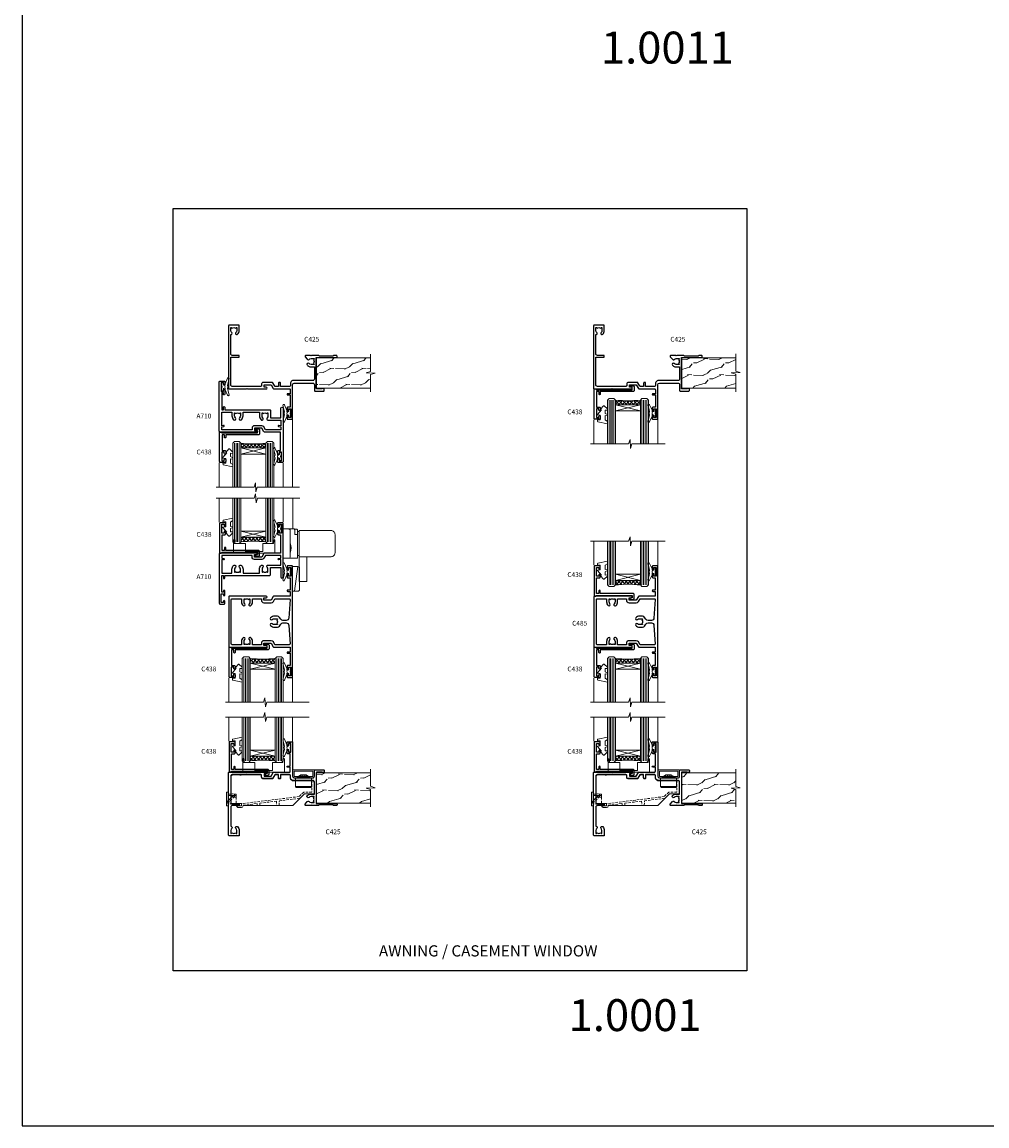
# Model space of a CAD drawing. Extents: x -6058 to 9516, y 5779 to 13332.
# Drawn here: x 3013 to 3617, y 5779 to 6470 of the extents above; entities that cross this region are included whole.
import ezdxf
from ezdxf.enums import TextEntityAlignment as Align

# ---------------------------------------------------------------- set-up
doc = ezdxf.new("R2010")
doc.units = 0
doc.header["$LTSCALE"] = 3
doc.header["$MEASUREMENT"] = 0
doc.linetypes.add('DASHED', pattern=[0.75, 0.5, -0.25])
doc.layers.get('0').update_dxf_attribs({"linetype": 'CONTINUOUS'})
doc.layers.get('Defpoints').update_dxf_attribs({"color": 8, "linetype": 'CONTINUOUS'})
doc.layers.add('DIE', color=7, linetype='CONTINUOUS')
doc.layers.add('TEXT', color=3, linetype='CONTINUOUS')
doc.layers.add('HARDWARE', color=8, linetype='CONTINUOUS', lineweight=5)
doc.styles.add('ROMANS', font='ROMANS.shx', dxfattribs={"oblique": 10})
doc.styles.get("Standard").update_dxf_attribs({"font": 'arial.ttf'})
doc.styles.add('Title', font='ARIALN.TTF')
pattern_1 = [(26.5651, (190094.99, 60015.229), (30.06970422, 10.02325898), [5.3790298, -39.4462467]), (355.6013, (190099.801, 60017.6347), (110.255619237, -10.02322456), [2.6137424, -128.073308]), (358.1524, (190092.3838, 60027.4575), (290.6739237988, -10.0231855365), [6.217637, -304.6643806]), (25.0169, (190098.5982, 60027.257), (110.255625987, 50.116205193), [3.3182824, -162.59584]), (45, (190091.582, 60018.637), (20.0464772, -8e-15), [2.835, -11.34]), (16.5571, (190093.5866, 60020.64167), (-200.4647484591, -60.1395312409), [7.7380474, -379.164155]), (50.7106, (190101.0038, 60022.8468), (-80.185890031, -100.232393632), [2.8491466, -139.6078456]), (5.1944, (190102.808, 60025.0519), (-90.20915256, -10.023194809), [2.2142059, -108.4960879])]

# ---------------------------------------------------------------- blocks, each defined once
blk = doc.blocks.new('C425-20940')
blk.add_lwpolyline([(1.4, 18), (1.4, 6.02, -0.714925), (2.03, 4.75, 0.197279), (1.5, 3.45), (1.5, 1.6), (1.8, 1.6), (2.16, 2.03, 0.36397), (4.54, 2.03), (4.9, 1.6), (5.2, 1.6), (5.2, 3.45, 0.197279), (4.67, 4.75, -1), (5.73, 5.8, -0.197279), (6.7, 3.45), (6.7, 0.2, -0.414214), (6.5, 0), (0.5, 0, -0.398738), (0, 0.47), (0, 39.5, -0.414214), (0.5, 40), (11.3, 40), (11.6, 39.7), (11.9, 40), (23.7, 40, -1), (23.7, 39), (22.4, 39), (22.4, 37.5), (26.76, 37.5), (28.06, 39.75, -0.267979), (28.49, 40), (38.2, 40, 0.414214), (38.7, 40.5), (38.7, 43), (37.1, 43, -1), (37.1, 43.8), (38.7, 43.8), (38.7, 51.5), (37.2, 51.5, -0.414214), (36.7, 52), (36.7, 53.3, -1), (37.6, 53.3), (37.6, 52.5), (39.1, 52.5), (39.1, 58), (37.6, 58), (37.6, 57.2, -1), (36.7, 57.2), (36.7, 58.5, -0.414214), (37.2, 59), (39.7, 59, -0.414214), (40.2, 58.5), (40.2, 37.37, 0.405593), (41.2, 36.4), (52.8, 36.4, 0.414214), (53.8, 37.4), (53.8, 40.9, -0.414214), (54.3, 41.4), (59.5, 41.4, -0.414214), (60, 40.9), (60, 40.3, -0.414214), (59.5, 39.8), (58.8, 39.8, -0.414214), (58.6, 40), (55.5, 40, 0.414214), (55, 39.5), (55, 20.4), (67.5, 20.4, -0.414214), (68, 19.9), (68, 19.5, -0.414214), (67.5, 19), (65.8, 19), (65.4, 19.4), (56.9, 19.4), (56.5, 19), (52.05, 19), (51.75, 19.3), (51.45, 19), (48.45, 19, -0.622764), (48.05, 19.81), (49.33, 21.46, -0.4504), (50.45, 21.53, 0.197279), (51.75, 21), (53.6, 21), (53.6, 21.3), (53.17, 21.66, 0.36397), (53.17, 24.04), (53.6, 24.4), (53.6, 24.7), (51.75, 24.7, 0.197279), (50.45, 24.17, -1), (49.4, 25.23, -0.13434), (50.94, 26.1), (53.6, 26.1, 0.414214), (53.8, 26.3), (53.8, 33.8, 0.414214), (52.8, 34.8), (40.2, 34.8, -0.197825), (38.8, 36.2), (38.8, 37.9, 0.413974), (38.3, 38.4), (32.55, 38.4), (32.55, 36.4, -0.414214), (32.05, 35.9), (31.85, 35.9, -0.414214), (31.35, 36.4), (31.35, 38.4), (29.3, 38.4, 0.267979), (29.04, 38.25), (27.8, 36.1, -0.267979), (27.45, 35.9), (21.8, 35.9, -0.414214), (20.8, 36.9), (20.8, 37.9, 0.414214), (20.3, 38.4), (2.4, 38.4, 0.414214), (1.4, 37.4), (1.4, 20.2), (6.5, 20.2, -0.414214), (6.7, 20), (6.7, 19.2, -0.414214), (6.5, 19), (2.4, 19, 0.414214)], format="xyb", close=True)
blk = doc.blocks.new('A710-21593')
at = {"flags": 128}
for points in [[(40, 50.5, 0.414214), (39.5, 51), (37, 51, 0.414214), (36.5, 50.5), (36.5, 49.2, 1), (37.4, 49.2), (37.4, 50), (38.9, 50), (38.9, 44.5), (37.4, 44.5), (37.4, 45.3, 1), (36.5, 45.3), (36.5, 44, 0.414214), (37, 43.5), (38.4, 43.5), (38.4, 32), (28.29, 32, 0.267949), (27.86, 31.75), (26.56, 29.5), (22, 29.5), (22, 31), (23.5, 31, 1), (23.5, 32), (0.5, 32, 0.414214), (0, 31.5), (0, 0.5, 0.414214), (0.5, 0), (3, 0, 0.414214), (3.5, 0.5), (3.5, 1.8, 1), (2.6, 1.8), (2.6, 1), (1.1, 1), (1.1, 6.5), (2.6, 6.5), (2.6, 5.7, 1), (3.5, 5.7), (3.5, 8.25, 1), (2.6, 8.25), (2.6, 7.5), (1.5, 7.5), (1.5, 18), (2.6, 18), (2.6, 16.45, 1), (3.5, 16.45), (3.5, 18), (31.55, 18, 0.414214), (32.05, 18.5), (32.05, 23), (38.5, 23), (38.5, 17.05, 1), (40, 17.05)], [(27.27, 23.14, 0.19526), (26.75, 21.85), (26.75, 20), (27.05, 20), (27.41, 20.43, 0.36397), (29.79, 20.43), (30.15, 20), (30.45, 20), (30.45, 21.85, 0.19526), (29.93, 23.14, -0.663105), (30.5, 24.5), (38.5, 24.5), (38.5, 28), (37.37, 27.8, -1.0045), (37.24, 28.59), (38.5, 28.8), (38.5, 30.5), (28.87, 30.5), (27.86, 28.75, -0.267949), (26.56, 28), (22, 28, -0.414214), (20.5, 29.5), (20.5, 30.5), (1.5, 30.5), (1.5, 28.8), (2.76, 28.59, -1.0045), (2.63, 27.8), (1.5, 28), (1.5, 19.5), (7.95, 19.5), (7.95, 21.85, -0.19526), (8.93, 24.25, -1), (10.07, 23.14, 0.19526), (9.55, 21.85), (9.55, 20), (9.85, 20), (10.21, 20.43, 0.36397), (12.59, 20.43), (12.95, 20), (13.25, 20), (13.25, 21.85, 0.19526), (12.73, 23.14, -1), (13.87, 24.25, -0.19526), (14.85, 21.85), (14.85, 19.5), (25.15, 19.5), (25.15, 21.85, -0.19526), (26.13, 24.25, -1)]]:
    blk.add_lwpolyline(points, format="xyb", close=True, dxfattribs=at)
blk = doc.blocks.new('AS982')
at = {"color": 8}
for p, q in [((152.2, 31.3), (153.2, 31.3)), ((152.2, 16.3), (153.2, 16.3))]:
    blk.add_line(p, q, dxfattribs=at)
for points in [[(129.7, 18.1), (129.7, 29.5, -0.414214), (132.2, 32), (152.2, 32), (152.2, 15.6), (132.2, 15.6, -0.414214)], [(155, 29.45), (153.2, 29.45), (153.2, 15.1, 0.414214), (153.7, 14.6), (162.2, 14.6), (162.2, 33), (155.5, 33, 0.414214), (155, 32.5)]]:
    blk.add_lwpolyline(points, format="xyb", close=True, dxfattribs=at)
for points in [[(153.2, 29.45), (153.2, 32.3, -0.414214), (153.7, 32.8), (155.1, 32.8)], [(158.75, 33, 0.414214), (157.75, 32), (157.75, 15.6, 0.414214), (158.75, 14.6)], [(147.4, 15.6), (147.4, 0.5, 0.414214), (147.9, 0), (151.7, 0, 0.414214), (152.2, 0.5), (152.2, 15.6)]]:
    blk.add_lwpolyline(points, format="xyb", dxfattribs=at)
blk.add_arc((166.71, 21.1), 9.48, 160.83166, 199.16834, dxfattribs=at)
blk = doc.blocks.new('MO410')
at = {"color": 8}
for p, q in [((-5, 0), (5, 0)), ((-4, 0.55), (-2.25, 0.55)), ((2.35, 0.8), (-2.35, 0.8)), ((2.25, 0.7), (-2.25, 0.7)), ((-1.66, 1.8), (-1.66, 0.8)), ((-0.8, 0.8), (-0.8, 1.71)), ((-0.6, 1.1), (-0.6, 0.8)), ((0.6, 1.1), (0.6, 0.8)), ((0.8, 0.8), (0.8, 1.71)), ((1.66, 1.8), (1.66, 0.8)), ((2.25, 0.55), (4, 0.55)), ((-5, -5.5), (5, -5.5))]:
    blk.add_line(p, q, dxfattribs=at)
blk.add_lwpolyline([(6.6, 5), (6.6, 1, -0.414214), (5.6, 0), (5, 0), (5, -5.5), (4.5, -6), (-4.5, -6), (-5, -5.5), (-5, 0), (-5.6, 0, -0.414214), (-6.6, 1), (-6.6, 5)], format="xyb", close=True, dxfattribs=at)
for points in [[(2.35, 0.8), (5.6, 0.8, 0.414214), (5.8, 1), (5.8, 4.2), (-5.8, 4.2), (-5.8, 1, 0.414214), (-5.6, 0.8), (-2.35, 0.8)], [(-4.25, 0.8, -0.414214), (-4, 0.55), (-4, 0)], [(-2.25, 0), (-2.25, 0.7, 0.414214), (-2.35, 0.8), (-3, 0.8), (-3, 1.1), (-1.66, 1.8), (1.66, 1.8), (3, 1.1), (3, 0.8), (2.35, 0.8, 0.414214), (2.25, 0.7), (2.25, 0)], [(-2.75, 0.8, -0.414214), (-2.5, 0.55), (-2.5, 0)], [(0.86, 1.8, 0.137432), (0.8, 1.71), (0.6, 1.1), (-0.6, 1.1), (-0.8, 1.71, 0.137432), (-0.86, 1.8)], [(-0.4, 0), (-0.4, 0.7, 0.414214), (-0.5, 0.8)], [(0.5, 0.8, 0.414214), (0.4, 0.7), (0.4, 0)], [(2.75, 0.8, 0.414214), (2.5, 0.55), (2.5, 0)], [(4.25, 0.8, 0.414214), (4, 0.55), (4, 0)]]:
    blk.add_lwpolyline(points, format="xyb", dxfattribs=at)
blk = doc.blocks.new('MO091')
at = {"color": 8, "linetype": 'DASHED'}
for p, q in [((13.12, 6.45), (13.12, 5.45)), ((18.5, 1.57), (14.47, 5.6)), ((15.17, 6.3), (19.2, 2.27)), ((19.2, 2.27), (18.5, 1.57))]:
    blk.add_line(p, q, dxfattribs=at)
blk.add_lwpolyline([(14.22, 7.25), (13.12, 7.25), (13.12, 6.45), (14.82, 6.45, -1), (14.82, 5.45), (13.12, 5.45), (13.12, 1.35), (18.22, 1.35)], format="xyb", dxfattribs=at)
blk.add_lwpolyline([(18.22, 6.5), (14.22, 6.5), (14.22, 7.25), (15.18, 7.6), (15.46, 7.6), (16.42, 7.25), (18.22, 7.25)], dxfattribs=at)
at = {"color": 8}
blk.add_lwpolyline([(18.22, 0), (19.22, 0), (19.22, 8.6), (18.22, 8.6)], close=True, dxfattribs=at)
at = {"color": 8, "linetype": 'DASHED'}
blk.add_arc((14.82, 5.95), 0.5, 90, 270, dxfattribs=at)
blk = doc.blocks.new('PE010')
blk.add_lwpolyline([(6, 20.33, -0.206445), (6.4, 20.5), (18.7, 20.5, -0.414214), (19, 20.2), (19, 19.2, 0.414214), (20.2, 18), (25.85, 18, 0.267979), (26.2, 18.2), (27.44, 20.35, -0.267979), (27.7, 20.5), (29.55, 20.5), (29.55, 18.7, 0.414214), (30.25, 18), (30.45, 18, 0.414214), (31.15, 18.7), (31.15, 20.5), (36.7, 20.5, -0.414214), (37, 20.2), (37, 18.46, 0.205391), (38.56, 16.9), (51, 16.9, -0.414214), (52, 15.9), (52, 9.8), (52, 8.7), (45.94, 8.7), (38.6, 1.36, -0.198912), (38.46, 1.3), (7.6, 1.3), (7.6, 1.1, -0.414213), (6.5, 0), (4.3, 0), (3.54, 0.76, -0.668179), (3.68, 1.1), (6.3, 1.1, 0.414214), (6.5, 1.3), (6.5, 2.51), (0, 2.51), (0, 19.5, -0.414214), (1, 20.5), (5.6, 20.5, -0.206445)], format="xyb", close=True)
at = {"color": 4, "linetype": 'DASHED'}
for points in [[(50.5, 16.9), (50.5, 9.8), (45.49, 9.8), (42.63, 6.94), (6.68, 2.53, 0.378866), (6.5, 2.33)], [(7.6, 1.3), (7.6, 1.53), (16.31, 2.6), (16.35, 1.49, 0.404219), (16.54, 1.3)], [(17.76, 1.3, 0.404198), (17.96, 1.49), (18, 2.81), (28.45, 4.09), (28.54, 1.49, 0.404219), (28.74, 1.3)], [(29.95, 1.3, 0.404198), (30.15, 1.49), (30.25, 4.31), (43.14, 5.9)]]:
    blk.add_lwpolyline(points, format="xyb", dxfattribs=at)
blk = doc.blocks.new('DY445')
at = {"color": 1, "linetype": 'ByBlock', "lineweight": 5}
blk.add_lwpolyline([(1.5, 8.84), (0, 9.78), (0, 11.28), (5.99, 10.01, -0.36397), (6.17, 9.82), (6.25, 8.91), (4.5, 8.91), (4.5, 5.91), (6.25, 5.76), (6.25, 5.46), (3.76, 2.49), (4.3, 2.45), (4.3, 2.15), (2.5, 0), (2.1, 0), (0, 2.02), (0, 2.82), (1.5, 2.69), (1.5, 4.77), (0, 5.51), (0, 6.31), (1.5, 6.18)], format="xyb", close=True, dxfattribs=at)
blk = doc.blocks.new('DY221-Comp')
at = {"color": 0}
blk.add_lwpolyline([(-1.82, -0.88), (-2.1, -0.96, 0.339454), (-2.25, -1.15), (-2.25, -1.8, -0.105249), (-2.27, -1.88), (-3.79, -5.3, -0.913392), (-4.74, -4.98), (-3.77, -1.02, 0.125736), (-3.77, -0.92), (-4, -0.05, -0.131652), (-4, 0.05), (-3.77, 0.92, 0.125736), (-3.77, 1.02), (-4.74, 4.98, -0.913392), (-3.79, 5.3), (-2.27, 1.88, -0.105249), (-2.25, 1.8), (-2.25, 1.15, 0.339454), (-2.1, 0.96), (-1.82, 0.88)], format="xyb", dxfattribs=at)
blk.add_lwpolyline([(0, 1.12), (-0.3, 0), (0, -1.12), (0, -2.5), (-1, -2.5), (-1, -1.12, -0.447214), (-2.25, 0, -0.447214), (-1, 1.12), (-1, 2.5), (0, 2.5)], format="xyb", close=True, dxfattribs=at)
blk = doc.blocks.new('A$C539B46DB')
at = {"color": 1, "rotation": 180}
blk.add_blockref('DY221-Comp', (0.15, 0), dxfattribs=at)
blk = doc.blocks.new('C438-21617')
at = {"flags": 128}
blk.add_lwpolyline([(1.5, 3.7), (1.5, 13.5), (3.3, 13.5, 0.414214), (3.8, 14), (3.8, 15.3, 1), (2.9, 15.3), (2.9, 14.5), (1.4, 14.5), (1.4, 20), (2.9, 20), (2.9, 19.2, 1), (3.8, 19.2), (3.8, 20.5, 0.414214), (3.3, 21), (0.5, 21, 0.414214), (0, 20.5), (0, 2.2, 0.414214), (0.2, 2), (1, 2), (1.5, 2.5), (23.8, 2.5), (23.8, 1), (23.02, 1), (22.36, 0.34, 0.668179), (22.5, 0), (24.25, 0, 0.414214), (25, 0.75), (25, 2.95, 0.414214), (24.25, 3.7), (3.8, 3.7), (3.8, 5.3, 1), (3, 5.3), (3, 3.7)], format="xyb", close=True, dxfattribs=at)
blk = doc.blocks.new('C438 Glazed')
at = {"layer": 'HARDWARE', "lineweight": 9}
h = blk.add_hatch(dxfattribs=at)
h.set_pattern_fill('NET', color=8, scale=0.5, angle=-45)
h.set_pattern_definition([(315, (-861.7358, -221.7494), (1.122532, 1.122532), []), (45, (-861.7358, -221.7494), (-1.122532, 1.122532), [])])
edge = h.paths.add_edge_path()
edge.add_line((-9.7, -8.59), (-9.7, -8.68))
edge.add_arc((0.91, -13.59), 11.69, 154.67238, 155.16806, ccw=False)
edge.add_line((-9.66, -8.59), (-9.7, -8.59))
edge = h.paths.add_edge_path()
edge.add_arc((-17.58, -79.77), 69.21, 83.53875, 96.48487)
edge.add_line((-25.4, -11), (-25.4, -8.09))
edge.add_line((-25.4, -8.09), (-9.79, -8.09))
edge.add_line((-9.79, -8.09), (-9.79, -11))
at = {"layer": 'HARDWARE', "color": 8, "linetype": 'Continuous', "lineweight": 9}
blk.add_line((-38.88, 16.47), (-38.88, 1.31), dxfattribs=at)
at = {"layer": 'HARDWARE', "color": 4, "lineweight": 9, "ltscale": 3}
for p, q in [((-29.4, -11), (-29.4, 16.47)), ((-28.4, -11), (-28.4, 16.47)), ((-27.4, -11), (-27.4, 16.47)), ((-26.4, -11), (-26.4, 16.47)), ((-8.79, -11), (-8.79, 16.47)), ((-7.79, -11), (-7.79, 16.47)), ((-6.79, -11), (-6.79, 16.47)), ((-5.79, -11), (-5.79, 16.47))]:
    blk.add_line(p, q, dxfattribs=at)
at = {"layer": 'HARDWARE', "color": 8, "lineweight": 9}
for p, q in [((-9.79, -4.22), (-25.4, -8.09)), ((-9.79, -8.09), (-25.4, -4.22))]:
    blk.add_line(p, q, dxfattribs=at)
at = {"layer": 'HARDWARE', "lineweight": 9}
for points in [[(-30.4, 16.47), (-30.4, -11), (-29.4, -12), (-26.4, -12), (-25.4, -11), (-25.4, 16.47)], [(-9.79, 16.47), (-9.79, -11), (-8.79, -12), (-5.79, -12), (-4.79, -11), (-4.79, 16.47)]]:
    blk.add_lwpolyline(points, dxfattribs=at)
at = {"layer": 'HARDWARE'}
blk.add_lwpolyline([(-0.62, 0), (0, 0), (0, -0.66)], dxfattribs=at)
at = {"layer": 'HARDWARE', "color": 8, "lineweight": 9}
blk.add_lwpolyline([(-9.79, -8.09), (-25.4, -8.09), (-25.4, -4.22), (-9.79, -4.22)], close=True, dxfattribs=at)
blk.add_arc((-17.58, -79.77), 69.21, 83.53875, 96.48487, dxfattribs=at)
at = {"layer": 'DIE', "color": 6}
blk.add_blockref('C438-21617', (-38.7, -20), dxfattribs=at)
at = {"layer": 'HARDWARE', "xscale": -1}
for name, p in [('DY445', (-30.4, -7.44)), ('A$C539B46DB', (-0.08, -2.74))]:
    blk.add_blockref(name, p, dxfattribs=at)
blk = doc.blocks.new('MG001B')
blk.add_lwpolyline([(-12.1, 2.05), (-12.1, 0), (-5.5, 0), (-5.5, -5.1), (5.5, -5.1), (5.5, 0), (12.1, 0), (12.1, 2.05, -1), (13, 2.05), (13, -6), (-13, -6), (-13, 2.05, -1)], format="xyb", close=True)
blk = doc.blocks.new('C485-21576')
at = {"flags": 128}
for points in [[(40, 69.5), (40, 0.5, -0.414214), (39.5, 0), (37, 0, -0.414214), (36.5, 0.5), (36.5, 1.8, -1), (37.4, 1.8), (37.4, 1), (38.9, 1), (38.9, 6.5), (37.4, 6.5), (37.4, 5.7, -1), (36.5, 5.7), (36.5, 7, -0.414214), (37, 7.5), (38.4, 7.5), (38.4, 15.2), (36.9, 15.2, -1), (36.9, 16), (38.4, 16), (38.4, 19), (28.29, 19, -0.267949), (27.86, 19.25), (26.56, 21.5), (22, 21.5), (22, 20), (23.5, 20, -1), (23.5, 19), (0.5, 19, -0.414214), (0, 19.5), (0, 50.5, -0.414214), (0.5, 51), (23.5, 51, -1), (23.5, 50), (22, 50), (22, 48.5), (26.56, 48.5), (27.86, 50.75, -0.267949), (28.29, 51), (38.4, 51), (38.4, 54), (36.9, 54, -1), (36.9, 54.8), (38.4, 54.8), (38.4, 62.5), (37, 62.5, -0.414214), (36.5, 63), (36.5, 64.3, -1), (37.4, 64.3), (37.4, 63.5), (38.9, 63.5), (38.9, 69), (37.4, 69), (37.4, 68.2, -1), (36.5, 68.2), (36.5, 69.5, -0.414214), (37, 70), (39.5, 70, -0.414214)], [(30.02, 36.19), (30.45, 36.55), (30.45, 36.85), (28.6, 36.85, 0.19526), (27.31, 36.33, -1), (26.2, 37.47, -0.19526), (28.6, 38.45), (30.45, 38.45, -0.25291), (31.79, 37.73), (32.58, 36.52, 0.25291), (33.92, 35.8), (36, 35.8, 0.394989), (37.6, 37.29), (38.36, 48.87, 0.433703), (37.87, 49.4), (28.92, 49.4), (27.94, 47.7, -0.267949), (26.56, 46.9), (22, 46.9, -0.414214), (20.4, 48.5), (20.4, 49.4), (14.85, 49.4), (14.85, 47.5, -0.19526), (13.87, 45.1, -1), (12.73, 46.21, 0.19526), (13.25, 47.5), (13.25, 49.35), (12.95, 49.35), (12.59, 48.92, 0.36397), (10.21, 48.92), (9.85, 49.35), (9.55, 49.35), (9.55, 47.5, 0.19526), (10.07, 46.21, -1), (8.93, 45.1, -0.19526), (7.95, 47.5), (7.95, 49.4), (2.1, 49.4, 0.414214), (1.6, 48.9), (1.6, 21.1, 0.414214), (2.1, 20.6), (7.95, 20.6), (7.95, 22.5, -0.19526), (8.93, 24.9, -1), (10.07, 23.79, 0.19526), (9.55, 22.5), (9.55, 20.65), (9.85, 20.65), (10.21, 21.08, 0.36397), (12.59, 21.08), (12.95, 20.65), (13.25, 20.65), (13.25, 22.5, 0.19526), (12.73, 23.79, -1), (13.87, 24.9, -0.19526), (14.85, 22.5), (14.85, 20.6), (20.4, 20.6), (20.4, 21.5, -0.414214), (22, 23.1), (26.56, 23.1, -0.267949), (27.94, 22.3), (28.92, 20.6), (37.87, 20.6, 0.433703), (38.36, 21.13), (37.6, 32.71, 0.394989), (36, 34.2), (33.92, 34.2, 0.25291), (32.58, 33.48), (31.79, 32.27, -0.25291), (30.45, 31.55), (28.6, 31.55, -0.19526), (26.2, 32.53, -1), (27.31, 33.67, 0.19526), (28.6, 33.15), (30.45, 33.15), (30.45, 33.45), (30.02, 33.81, 0.36397)]]:
    blk.add_lwpolyline(points, format="xyb", close=True, dxfattribs=at)
blk = doc.blocks.new('replace')
at = {"layer": 'HARDWARE', "ltscale": 5}
h = blk.add_hatch(dxfattribs=at)
h.set_pattern_fill('WOOD2', color=256, scale=14.175, angle=225, style=0, pattern_type=2)
h.set_pattern_definition(pattern_1)
h.paths.add_polyline_path([(88.8, 41.06), (88.8, 49.45), (55, 49.45), (55, 30.45), (88.8, 30.45), (88.8, 39.05), (86.02, 39.95), (91.66, 40.2)])
at = {"layer": 'HARDWARE', "color": 3}
blk.add_lwpolyline([(88.8, 49.45), (55, 49.45), (55, 30.45), (88.8, 30.45)], dxfattribs=at)
at = {"layer": 'HARDWARE', "color": 8, "linetype": 'Continuous', "lineweight": 9}
blk.add_lwpolyline([(88.8, 51.87), (88.8, 41.06), (91.66, 40.2), (86.02, 39.95), (88.8, 39.05), (88.8, 28.14)], dxfattribs=at)
at = {"layer": 'DIE'}
blk.add_blockref('C425-20940', (-0.2, 10), dxfattribs=at)
blk = doc.blocks.new('Numbers')
at = {"layer": 'TEXT', "transparency": 33554687, "char_height": 20, "attachment_point": 1, "style": 'ROMANS'}
for s, insert in [('{\\fArial|b0|i0|c0|p34;\\Q0;1.0011}', (267.89, 591.97)), ('{\\fArial|b0|i0|c0|p34;\\Q0;1.0001}', (247.67, -14.14))]:
    blk.add_mtext_dynamic_manual_height_columns(s, width=76.2901, gutter_width=12.5, heights=[32.85], dxfattribs=dict(at, insert=insert))

msp = doc.modelspace()

# ---------------------------------------------------------------- hatches: boundary and pattern name
at = {"layer": 'HARDWARE', "ltscale": 5}
h = msp.add_hatch(dxfattribs=at)
h.set_pattern_fill('WOOD2', color=256, scale=14.175, angle=225, style=0, pattern_type=2)
h.set_pattern_definition(pattern_1)
h.paths.add_polyline_path([(3231.51, 6249.16), (3231.51, 6240.77), (3197.71, 6240.77), (3197.71, 6259.77), (3231.51, 6259.77), (3231.51, 6251.18), (3228.74, 6250.27), (3234.37, 6250.02)])
h = msp.add_hatch(dxfattribs=at)
h.set_pattern_fill('WOOD2', color=256, scale=14.175, angle=225, style=0, pattern_type=2)
h.set_pattern_definition([(26.5651, (193466.311, 66225.5498), (30.06970422, 10.02325898), [5.3790298, -39.4462467]), (355.6013, (193471.1223, 66227.9553), (110.255619237, -10.02322456), [2.6137424, -128.073308]), (358.1524, (193463.70515, 66237.7781), (290.6739237988, -10.0231855365), [6.217637, -304.6643806]), (25.0169, (193469.9196, 66237.5776), (110.255625987, 50.116205193), [3.3182824, -162.59584]), (45, (193462.903, 66228.958), (20.0464772, -8e-15), [2.835, -11.34]), (16.5571, (193464.90794, 66230.9623), (-200.4647484591, -60.1395312409), [7.7380474, -379.164155]), (50.7106, (193472.3251, 66233.1674), (-80.185890031, -100.232393632), [2.8491466, -139.6078456]), (5.1944, (193474.1293, 66235.3725), (-90.20915256, -10.023194809), [2.2142059, -108.4960879])])
h.paths.add_polyline_path([(3460.14, 6251.38), (3460.14, 6259.77), (3426.34, 6259.77), (3426.34, 6240.77), (3460.14, 6240.77), (3460.14, 6249.37), (3457.36, 6250.27), (3463, 6250.52)])
h = msp.add_hatch(dxfattribs=at)
h.set_pattern_fill('WOOD2', color=256, scale=14.175, angle=225, style=0, pattern_type=2)
h.set_pattern_definition([(26.5651, (193237.7046, 65965.422), (30.06970422, 10.02325898), [5.3790298, -39.4462467]), (355.6013, (193242.5158, 65967.8276), (110.255619237, -10.02322456), [2.6137424, -128.073308]), (358.1524, (193235.0986, 65977.6504), (290.6739237988, -10.0231855365), [6.217637, -304.6643806]), (25.0169, (193241.313, 65977.4499), (110.255625987, 50.116205193), [3.3182824, -162.59584]), (45, (193234.297, 65968.83), (20.0464772, -8e-15), [2.835, -11.34]), (16.5571, (193236.3014, 65970.8346), (-200.4647484591, -60.1395312409), [7.7380474, -379.164155]), (50.7106, (193243.7186, 65973.0397), (-80.185890031, -100.232393632), [2.8491466, -139.6078456]), (5.1944, (193245.5228, 65975.2448), (-90.20915256, -10.023194809), [2.2142059, -108.4960879])])
h.paths.add_polyline_path([(3231.51, 5991.26), (3231.51, 5999.64), (3197.71, 5999.64), (3197.71, 5980.64), (3231.51, 5980.64), (3231.51, 5989.24), (3228.74, 5990.14), (3234.37, 5990.39)])

# ---------------------------------------------------------------- linework, layer by layer
at = {"layer": 'Defpoints'}
msp.add_lwpolyline([(3107.84, 6353.23), (3467.07, 6353.23), (3467.07, 5875.66), (3107.84, 5875.66)], close=True, dxfattribs=at)
at = {"layer": 'DIE'}
msp.add_lwpolyline([(3013.31, 5778.52), (9516.21, 5778.52), (9516.21, 13139.49), (3013.31, 13139.49)], close=True, dxfattribs=at)
at = {"layer": 'HARDWARE', "color": 8, "linetype": 'Continuous', "lineweight": 9}
for p, q in [((3182.71, 6221.02), (3182.71, 6178.78)), ((3411.33, 6205.75), (3411.33, 6221.41)), ((3182.81, 6171.77), (3182.81, 6152.51)), ((3411.33, 6129.21), (3411.33, 6144.86)), ((3186, 6128.89), (3183.83, 6113.54)), ((3182.71, 6043.93), (3182.71, 6059.58)), ((3411.33, 6043.93), (3411.33, 6059.58)), ((3182.71, 6019.01), (3182.71, 6034.66)), ((3411.33, 6019.01), (3411.33, 6034.66))]:
    msp.add_line(p, q, dxfattribs=at)
at = {"layer": 'HARDWARE'}
for p, q in [((3176.78, 6193.69), (3176.78, 6178.78)), ((3176.78, 6171.85), (3176.78, 6156.95))]:
    msp.add_line(p, q, dxfattribs=at)
at = {"layer": 'HARDWARE', "color": 3}
for points in [[(3231.51, 6240.77), (3197.71, 6240.77), (3197.71, 6259.77), (3231.51, 6259.77)], [(3460.14, 6259.77), (3426.34, 6259.77), (3426.34, 6240.77), (3460.14, 6240.77)], [(3231.51, 5999.64), (3197.71, 5999.64), (3197.71, 5980.64), (3231.51, 5980.64)]]:
    msp.add_lwpolyline(points, dxfattribs=at)
at = {"layer": 'HARDWARE', "color": 8, "linetype": 'Continuous', "lineweight": 9}
for points in [[(3231.51, 6238.35), (3231.51, 6249.16), (3234.37, 6250.02), (3228.74, 6250.27), (3231.51, 6251.18), (3231.51, 6262.08)], [(3460.14, 6262.19), (3460.14, 6251.38), (3463, 6250.52), (3457.36, 6250.27), (3460.14, 6249.37), (3460.14, 6238.47)], [(3416.06, 6205.75), (3395.12, 6205.75), (3394.25, 6202.89), (3394, 6208.53), (3393.1, 6205.75), (3369.29, 6205.75)], [(3187.06, 6178.7), (3160.56, 6178.7), (3159.7, 6175.84), (3159.45, 6181.48), (3158.54, 6178.7), (3134.73, 6178.7)], [(3187.16, 6171.69), (3160.66, 6171.69), (3159.8, 6168.83), (3159.55, 6174.47), (3158.64, 6171.69), (3134.83, 6171.69)], [(3416.05, 6144.86), (3395.11, 6144.86), (3394.24, 6142), (3393.99, 6147.64), (3393.09, 6144.86), (3369.28, 6144.86)], [(3193, 6043.93), (3166.49, 6043.93), (3165.63, 6041.06), (3165.38, 6046.7), (3164.47, 6043.93), (3140.67, 6043.93)], [(3416.05, 6043.93), (3395.11, 6043.93), (3394.24, 6041.06), (3393.99, 6046.7), (3393.09, 6043.93), (3369.28, 6043.93)], [(3193, 6034.66), (3166.49, 6034.66), (3165.63, 6031.8), (3165.38, 6037.44), (3164.47, 6034.66), (3140.67, 6034.66)], [(3416.05, 6034.66), (3395.11, 6034.66), (3394.24, 6031.8), (3393.99, 6037.44), (3393.09, 6034.66), (3369.28, 6034.66)], [(3231.51, 6002.06), (3231.51, 5991.26), (3234.37, 5990.39), (3228.74, 5990.14), (3231.51, 5989.24), (3231.51, 5978.34)]]:
    msp.add_lwpolyline(points, dxfattribs=at)
msp.add_lwpolyline([(3182.71, 6128.89), (3186, 6128.89, -0.414214), (3187, 6127.89), (3187, 6114.54, -0.414214), (3186, 6113.54), (3182.71, 6113.54)], format="xyb", close=True, dxfattribs=at)

# ---------------------------------------------------------------- block references
msp.add_blockref('replace', (3371.33, 5950.19))
at = {"layer": 'Defpoints'}
msp.add_blockref('Numbers', (3107.84, 5872.06), dxfattribs=at)
at = {"layer": 'DIE', "extrusion": (0, 0, -1), "zscale": -1, "rotation": 180}
msp.add_blockref('C425-20940', (-3142.51, 6280.22), dxfattribs=at)
at = {"layer": 'DIE', "xscale": -1, "rotation": 180}
for name, p in [('C425-20940', (3371.14, 6280.22)), ('A710-21593', (3136.78, 6245.17)), ('C485-21576', (3142.71, 6129.39)), ('C485-21576', (3371.33, 6129.39))]:
    msp.add_blockref(name, p, dxfattribs=at)
at = {"layer": 'DIE', "color": 2, "xscale": -1, "rotation": 180}
for p in [(3410.24, 6222.22), (3175.68, 6195.17), (3181.61, 6060.39), (3410.23, 6060.39)]:
    msp.add_blockref('C438 Glazed', p, dxfattribs=at)
at = {"layer": 'DIE', "color": 6}
for p in [(3175.68, 6155.39), (3410.23, 6128.39), (3181.61, 6018.19), (3410.23, 6018.19), (3410.23, 6018.19)]:
    msp.add_blockref('C438 Glazed', p, dxfattribs=at)
at = {"layer": 'DIE'}
for name, p in [('A710-21593', (3136.78, 6105.39)), ('C425-20940', (3142.51, 5960.19))]:
    msp.add_blockref(name, p, dxfattribs=at)
at = {"layer": 'HARDWARE', "color": 1, "extrusion": (0, 0, -1), "zscale": -1}
msp.add_blockref('DY221-Comp', (-3138.18, 6241.55), dxfattribs=at)
at = {"layer": 'HARDWARE', "color": 1}
msp.add_blockref('DY221-Comp', (3181.38, 6224.91), dxfattribs=at)
at = {"layer": 'HARDWARE', "xscale": -1}
for name, p in [('AS982', (3338.98, 6119.51)), ('MO410', (3189.51, 5996.59)), ('MO410', (3418.13, 5996.59)), ('MO091', (3160.53, 5979.04)), ('MO091', (3389.15, 5979.04))]:
    msp.add_blockref(name, p, dxfattribs=at)
at = {"layer": 'HARDWARE', "color": 6}
for p in [(3158.63, 6143.39), (3164.56, 6006.19), (3393.18, 6006.19)]:
    msp.add_blockref('MG001B', p, dxfattribs=at)
at = {"layer": 'HARDWARE', "color": 1, "extrusion": (0, 0, -1), "zscale": -1, "rotation": 180}
msp.add_blockref('DY221-Comp', (-3181.38, 6125.64), dxfattribs=at)
at = {"layer": 'HARDWARE'}
for p in [(3144.13, 5977.89), (3372.75, 5977.89)]:
    msp.add_blockref('PE010', p, dxfattribs=at)

# ---------------------------------------------------------------- texts
at = {"layer": 'TEXT', "style": 'Title'}
msp.add_text('AWNING / CASEMENT WINDOW ', height=7, dxfattribs=at).set_placement((3306.24, 5884.67), align=Align.CENTER)
at = {"layer": 'TEXT', "color": 3, "ltscale": 0.12, "char_height": 3, "width": 14.5166, "attachment_point": 2}
for s, insert in [('{\\fArial|b0|i0|c0|p34;C425}', (3194.69, 6272.83)), ('{\\fArial|b0|i0|c0|p34;C425}', (3423.94, 6272.83)), ('\\pxql;{\\fArial|b0|i0|c0|p34;A710}', (3129.74, 6224.72)), ('\\pxql;{\\fArial|b0|i0|c0|p34;C438}', (3361.99, 6227.32)), ('\\pxql;{\\fArial|b0|i0|c0|p34;C438}', (3129.74, 6202.19)), ('\\pxql;{\\fArial|b0|i0|c0|p34;C438}', (3129.74, 6150.61)), ('\\pxql;{\\fArial|b0|i0|c0|p34;A710}', (3129.74, 6124.04)), ('\\pxql;{\\fArial|b0|i0|c0|p34;C438}', (3361.99, 6125.38)), ('C485', (3362.43, 6094.93)), ('\\pxql;{\\fArial|b0|i0|c0|p34;C438}', (3132.74, 6066.27)), ('\\pxql;{\\fArial|b0|i0|c0|p34;C438}', (3361.99, 6066.27)), ('\\pxql;{\\fArial|b0|i0|c0|p34;C438}', (3132.74, 6014.68)), ('\\pxql;{\\fArial|b0|i0|c0|p34;C438}', (3361.99, 6014.68)), ('{\\fArial|b0|i0|c0|p34;C425}', (3208.05, 5964.25)), ('{\\fArial|b0|i0|c0|p34;C425}', (3437.3, 5964.25))]:
    msp.add_mtext(s, dxfattribs=dict(at, insert=insert))

doc.saveas('drawing.dxf')
